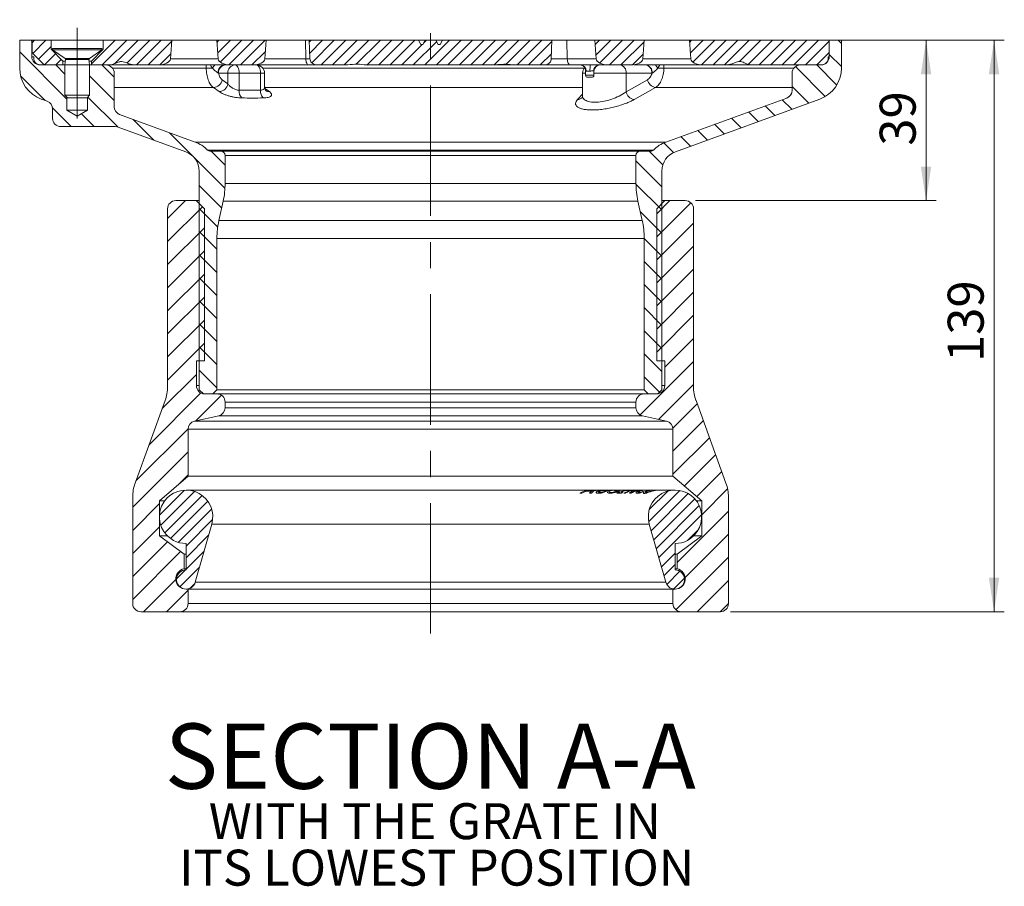
# Model space of a CAD drawing. Units: millimetres. Extents: x 122 to 867, y 187 to 618.
# Drawn here: x 627 to 867, y 344 to 555 of the extents above; entities that cross this region are included whole.
import ezdxf

# ---------------------------------------------------------------- set-up
doc = ezdxf.new("R2010")
doc.units = ezdxf.units.MM
doc.header["$LTSCALE"] = 2.5
doc.linetypes.add('CENTERX2', pattern=[20.32, 12.7, -2.54, 2.54, -2.54])
doc.styles.add('SLDTEXTSTYLE1', font='TXT', dxfattribs={"width": 0.75})
doc.dimstyles.new('SLDDIMSTYLE0', dxfattribs={"dimtxt": 8.75, "dimasz": 8.255, "dimexe": 0, "dimexo": 0.0625, "dimgap": 2.1875, "dimtad": 1, "dimdec": 1, "dimrnd": 1e-09, "dimzin": 12, "dimdsep": 46, "dimtxsty": 'SLDTEXTSTYLE1', "dimsah": 1, "dimcen": 0.09, "dimadec": 0, "dimazin": 3, "dimtfac": 1, "dimtdec": 1, "dimtofl": 0, "dimtmove": 0, "dimatfit": 3, "dimfxl": 1, "dimfrac": 2, "dimtolj": 1, "dimtzin": 12, "dimarcsym": 0})

# ---------------------------------------------------------------- blocks, each defined once
blk = doc.blocks.new('SW_HATCH_1')
at = {"color": 0, "linetype": 'Continuous', "lineweight": 0}
for p, q in [((-43.84, 27), (-43.66, 26.82)), ((-43.02, 27), (-43.61, 26.41)), ((-40.22, 27), (-43.41, 23.81)), ((-23.38, 27), (-29.11, 21.27)), ((-20.57, 27), (-26.57, 21)), ((-26.19, 27), (-26.26, 26.92)), ((-17.77, 27), (-23.44, 21.33)), ((-14.96, 27), (-20.5, 21.46)), ((-12.15, 27), (-18.15, 21)), ((-9.63, 26.72), (-15.35, 21)), ((1.88, 27), (1.42, 26.54)), ((4.68, 27), (1.6, 23.92)), ((7.49, 27), (2.18, 21.69)), ((10.3, 27), (4.31, 21.01)), ((13.1, 27), (7.1, 21)), ((24.33, 27), (23.85, 26.53)), ((27.13, 27), (23.97, 23.83)), ((29.94, 27), (24.46, 21.52)), ((32.75, 27), (26.75, 21)), ((35.55, 27), (29.55, 21)), ((38.36, 27), (32.36, 21)), ((41.17, 27), (35.31, 21.15)), ((43.97, 27), (37.88, 20.91)), ((46.78, 27), (40.78, 21)), ((49.58, 27), (43.58, 21)), ((54.88, 26.68), (49.2, 21)), ((52.39, 27), (51.65, 26.26)), ((58, 27), (52, 21)), ((60.81, 27), (54.81, 21)), ((63.62, 27), (57.62, 21)), ((66.42, 27), (60.42, 21)), ((69.23, 27), (63.23, 21)), ((72.04, 27), (66.04, 21)), ((74.84, 27), (68.84, 21)), ((77.65, 27), (71.72, 21.07)), ((80.45, 27), (74.45, 21)), ((82.93, 26.67), (77.26, 21)), ((94.49, 27), (93.46, 25.97)), ((97.29, 27), (93.64, 23.35)), ((100.1, 27), (94.55, 21.45)), ((102.91, 27), (96.91, 21)), ((105.36, 26.65), (99.71, 21)), ((116.94, 27), (116.42, 26.49)), ((119.74, 27), (116.61, 23.86)), ((122.55, 27), (117.21, 21.66)), ((125.36, 27), (119.37, 21.01)), ((128.16, 27), (122.16, 21)), ((130.97, 27), (124.97, 21)), ((133.77, 27), (128.6, 21.83)), ((136.58, 27), (130.74, 21.16)), ((139.39, 27), (133.39, 21)), ((142.19, 27), (136.19, 21)), ((145, 27), (139, 21)), ((147.81, 27), (141.81, 21)), ((150.39, 26.77), (144.61, 21)), ((152.61, 27), (153.39, 26.22)), ((-46.61, 24.16), (-35.11, 12.66)), ((-38.96, 25.45), (-42.01, 22.4)), ((13.2, 24.29), (9.91, 21)), ((51.39, 26), (46.39, 21)), ((-37.88, 23.72), (-40.54, 21.06)), ((-36.48, 22.32), (-37.8, 21)), ((-9.84, 23.7), (-12.53, 21.01)), ((82.8, 23.74), (80.07, 21)), ((105.15, 23.63), (102.54, 21.02)), ((150.44, 23.56), (153.39, 20.61)), ((-37.84, 21), (-35.61, 18.77)), ((-26.61, 21), (-23.61, 18)), ((142.18, 20.59), (149.45, 13.31)), ((147.38, 21), (152.26, 16.12)), ((-46.39, 18.33), (-40.4, 12.34)), ((-29.61, 18.39), (-23.61, 12.39)), ((141.39, 15.77), (145.45, 11.71)), ((-30.03, 13.19), (-22.75, 5.91)), ((138.99, 12.55), (141.33, 10.21)), ((-38.63, 10.57), (-34.06, 6)), ((134.87, 11.05), (137.22, 8.71)), ((-31.57, 9.12), (-28.45, 6)), ((-18.95, 7.72), (-13.93, 2.7)), ((126.64, 8.06), (128.99, 5.72)), ((130.76, 9.56), (133.1, 7.22)), ((118.41, 5.06), (120.76, 2.72)), ((122.53, 6.56), (124.87, 4.22)), ((-10.12, 4.51), (3.35, -8.97)), ((114.3, 3.57), (116.64, 1.23)), ((0, 0), (3.39, -3.39)), ((110.2, 2.06), (112.54, -0.29)), ((103.39, -2.36), (109.69, -8.66)), ((106.64, 0), (109.92, -3.28)), ((-2.91, -8.31), (2.55, -13.77)), ((103.39, -7.97), (109.69, -14.27)), ((-6.25, -12), (-10.61, -16.36)), ((-2.15, -13.51), (-10.61, -21.97)), ((-2.91, -13.93), (1.58, -18.42)), ((111.61, -12), (108.44, -15.18)), ((116.72, -12.51), (108.44, -20.79)), ((104.41, -14.61), (109.69, -19.88)), ((-1.66, -18.63), (-10.61, -27.58)), ((117.39, -17.45), (108.44, -26.4)), ((-2.91, -19.54), (1.39, -23.84)), ((105.39, -21.2), (109.69, -25.5)), ((117.39, -23.06), (108.44, -32.01)), ((-1.66, -24.25), (-10.61, -33.2)), ((-2.91, -25.15), (1.39, -29.45)), ((105.39, -26.81), (109.69, -31.11)), ((117.39, -28.68), (108.44, -37.63)), ((-1.66, -29.86), (-10.61, -38.81)), ((-2.91, -30.76), (1.39, -35.06)), ((105.39, -32.42), (109.69, -36.72)), ((-1.66, -35.47), (-10.61, -44.42)), ((117.39, -34.29), (108.44, -43.24)), ((-2.91, -36.38), (1.39, -40.68)), ((105.39, -38.04), (109.69, -42.34)), ((117.39, -39.9), (108.44, -48.85)), ((-1.66, -41.09), (-10.61, -50.04)), ((-2.91, -41.99), (1.39, -46.29)), ((105.39, -43.65), (109.69, -47.95)), ((117.39, -45.51), (110.39, -52.51)), ((-1.66, -46.7), (-10.61, -55.65)), ((-2.91, -47.6), (1.39, -51.9)), ((105.39, -49.26), (109.69, -53.56)), ((117.39, -51.13), (104.39, -64.13)), ((-3.61, -54.26), (-11.91, -62.55)), ((-2.91, -53.21), (1.39, -57.51)), ((105.39, -54.87), (109.1, -58.59)), ((117.39, -56.74), (108.9, -65.23)), ((-2.52, -58.78), (-15.12, -71.38)), ((2.52, -59.35), (-3.7, -65.58)), ((118.28, -61.46), (112.37, -67.37)), ((119.78, -65.57), (112.39, -72.96)), ((-5.61, -67.48), (-18.33, -80.2)), ((121.28, -69.69), (112.39, -78.58)), ((-5.61, -73.1), (-19.11, -86.6)), ((122.77, -73.8), (115.18, -81.4)), ((-5.61, -78.71), (-7.63, -80.73)), ((124.27, -77.92), (118.2, -83.99)), ((-6.52, -82.42), (-12.6, -88.51)), ((-4.04, -82.75), (-12.27, -90.98)), ((-2.2, -83.72), (-11.3, -92.82)), ((114.06, -82.52), (106.49, -90.08)), ((111.11, -82.66), (106.63, -87.14)), ((116.12, -83.27), (107.09, -92.29)), ((125.69, -82.12), (119.39, -88.42)), ((-12.61, -85.71), (-19.11, -92.21)), ((-0.82, -85.14), (-9.88, -94.21)), ((117.68, -84.51), (107.71, -94.48)), ((118.8, -86.2), (108.33, -96.67)), ((0.11, -87.02), (-8, -95.13)), ((119.37, -88.43), (108.95, -98.85)), ((125.89, -87.53), (113.39, -100.03)), ((0.35, -89.58), (-6.11, -96.05)), ((-12.61, -91.32), (-19.11, -97.82)), ((-0.62, -93.36), (-6.11, -98.86)), ((125.89, -93.14), (115.36, -103.66)), ((118.6, -92.01), (115.98, -94.63)), ((-10.65, -94.97), (-19.11, -103.44)), ((-7.44, -97.38), (-19.11, -109.05)), ((-1.73, -97.28), (-6.11, -101.66)), ((112.89, -97.72), (109.57, -101.04)), ((112.89, -100.53), (110.19, -103.23)), ((125.89, -98.75), (113.11, -111.54)), ((-6.28, -101.83), (-8.45, -104)), ((-2.84, -101.2), (-7.61, -105.96)), ((114.08, -102.14), (110.87, -105.35)), ((-8.61, -104.16), (-16.45, -112)), ((-4, -105.16), (-5.11, -106.28)), ((115.2, -103.82), (112.55, -106.48)), ((125.89, -104.37), (118.25, -112)), ((-5.61, -106.77), (-10.84, -112)), ((112.53, -106.5), (112.39, -106.64)), ((125.89, -109.98), (123.87, -112))]:
    blk.add_line(p, q, dxfattribs=at)
blk = doc.blocks.new('_D_4')
at = {"color": 7, "linetype": 'Continuous', "lineweight": 0}
for p, q in [((826.66, 550.27), (850.26, 550.27)), ((847.76, 511.27), (847.76, 550.27)), ((791.66, 511.27), (850.26, 511.27))]:
    blk.add_line(p, q, dxfattribs=at)
for points in [[(847.76, 550.27), (846.49, 542.02), (849.03, 542.02)], [(847.76, 511.27), (849.03, 519.53), (846.49, 519.53)]]:
    blk.add_solid(points, dxfattribs=at)
at = {"color": 7, "linetype": 'Continuous', "lineweight": 0, "insert": (836.48, 524.62), "char_height": 8.75, "attachment_point": 1, "rotation": 90, "style": 'SLDTEXTSTYLE1'}
blk.add_mtext('39', dxfattribs=at)
blk = doc.blocks.new('_D_5')
at = {"color": 7, "linetype": 'Continuous', "lineweight": 0}
for p, q in [((826.66, 550.27), (866.81, 550.27)), ((864.31, 550.27), (864.31, 411.27)), ((800.16, 411.27), (866.81, 411.27))]:
    blk.add_line(p, q, dxfattribs=at)
for points in [[(864.31, 550.27), (863.04, 542.02), (865.58, 542.02)], [(864.31, 411.27), (865.58, 419.53), (863.04, 419.53)]]:
    blk.add_solid(points, dxfattribs=at)
at = {"color": 7, "linetype": 'Continuous', "lineweight": 0, "insert": (853.03, 472), "char_height": 8.75, "attachment_point": 1, "rotation": 90, "style": 'SLDTEXTSTYLE1'}
blk.add_mtext('139', dxfattribs=at)
blk = doc.blocks.new('SW_NOTE_8')
at = {"color": 0, "linetype": 'Continuous', "lineweight": 0, "char_height": 8.75, "attachment_point": 2, "style": 'SLDTEXTSTYLE1'}
for s, insert in [('WITH THE GRATE IN', (51.82, 11.28)), ('ITS LOWEST POSITION', (52.25, -0.03))]:
    blk.add_mtext(s, dxfattribs=dict(at, insert=insert))

msp = doc.modelspace()

# ---------------------------------------------------------------- linework, layer by layer
at = {"color": 7, "linetype": 'CENTERX2', "lineweight": 0}
for p, q in [((727.16, 405.94), (727.16, 555.27)), ((641.16, 553.27), (641.16, 531.27))]:
    msp.add_line(p, q, dxfattribs=at)
at = {"color": 7, "linetype": 'Continuous', "lineweight": 15}
for p, q in [((627.16, 550.27), (627.16, 543.48)), ((630.11, 550.27), (627.16, 550.27)), ((630.11, 546.27), (630.11, 550.27)), ((630.11, 550.27), (630.16, 550.27)), ((630.16, 547.69), (630.16, 550.27)), ((630.16, 550.27), (634.81, 550.27)), ((634.81, 548.07), (634.81, 550.27)), ((647.51, 550.27), (634.81, 550.27)), ((647.51, 550.27), (647.51, 548.07)), ((647.51, 550.27), (664.16, 550.27)), ((663.84, 545.72), (664.16, 550.27)), ((675.16, 550.27), (664.16, 550.27)), ((675.16, 550.27), (675.48, 545.72)), ((675.16, 550.27), (687.16, 550.27)), ((686.84, 545.72), (687.16, 550.27)), ((696.71, 550.27), (687.16, 550.27)), ((696.79, 545.72), (696.71, 550.27)), ((697.61, 550.27), (696.71, 550.27)), ((697.61, 550.27), (697.8, 545.72)), ((697.61, 550.27), (724.23, 550.27)), ((724.23, 550.27), (724.8, 549.27)), ((725.85, 550.27), (724.23, 550.27)), ((724.8, 549.27), (725.27, 549.27)), ((725.27, 549.27), (725.85, 550.27)), ((725.85, 550.27), (728.47, 550.27)), ((728.47, 550.27), (729.05, 549.27)), ((730.1, 550.27), (728.51, 550.27)), ((729.05, 549.27), (729.52, 549.27)), ((729.52, 549.27), (730.1, 550.27)), ((730.1, 550.27), (756.72, 550.27)), ((756.53, 545.72), (756.72, 550.27)), ((760.37, 550.27), (756.69, 550.27)), ((760.45, 545.72), (760.37, 550.27)), ((767.16, 550.27), (760.37, 550.27)), ((767.16, 550.27), (767.48, 545.72)), ((767.16, 550.27), (779.16, 550.27)), ((778.84, 545.72), (779.16, 550.27)), ((790.16, 550.27), (779.16, 550.27)), ((790.16, 550.27), (790.48, 545.72)), ((790.16, 550.27), (824.16, 550.27)), ((824.16, 550.27), (824.16, 547.69)), ((824.16, 550.27), (824.21, 550.27)), ((824.21, 550.27), (824.21, 546.27)), ((827.16, 550.27), (824.21, 550.27)), ((827.16, 543.48), (827.16, 550.27)), ((632.87, 544.57), (630.46, 546.98)), ((635.16, 548.07), (634.81, 548.07)), ((637.66, 545.22), (634.81, 548.07)), ((635.16, 548.27), (635.16, 547.97)), ((635.16, 548.27), (647.16, 548.27)), ((635.16, 547.97), (638.19, 545.86)), ((635.16, 547.97), (647.16, 547.97)), ((644.13, 545.86), (647.16, 547.97)), ((647.51, 548.07), (644.66, 545.22)), ((647.16, 547.97), (647.16, 548.27)), ((647.51, 548.07), (647.16, 548.07)), ((823.87, 546.98), (821.46, 544.57)), ((630.11, 546.27), (630.61, 546.27)), ((632.11, 544.27), (638.16, 544.27)), ((633.58, 544.27), (637.66, 544.27)), ((638.26, 545.22), (637.66, 545.22)), ((637.66, 544.27), (637.66, 545.22)), ((638.3, 545.63), (638.16, 544.27)), ((638.16, 544.27), (638.16, 536.89)), ((638.16, 544.27), (644.16, 544.27)), ((644.16, 544.27), (644.03, 545.63)), ((644.66, 545.22), (644.07, 545.22)), ((644.16, 536.89), (644.16, 544.27)), ((644.16, 544.27), (648.16, 544.27)), ((644.66, 545.22), (644.66, 544.27)), ((644.66, 544.27), (648.81, 544.27)), ((654.18, 544.27), (648.81, 544.27)), ((655.48, 544.27), (654.18, 544.27)), ((655.48, 544.27), (660.85, 544.27)), ((678.48, 544.27), (660.85, 544.27)), ((678.48, 544.27), (683.85, 544.27)), ((697.54, 544.27), (683.85, 544.27)), ((696.79, 545.72), (697.8, 545.72)), ((699.46, 544.27), (697.54, 544.27)), ((699.46, 544.27), (706.85, 544.27)), ((711.55, 544.27), (711.41, 544.27)), ((711.55, 544.27), (742.77, 544.27)), ((747.33, 544.27), (742.77, 544.27)), ((747.48, 544.27), (747.33, 544.27)), ((747.48, 544.27), (754.86, 544.27)), ((761.2, 544.27), (754.86, 544.27)), ((760.45, 545.72), (767.48, 545.72)), ((770.48, 544.27), (761.2, 544.27)), ((766.54, 544.27), (766.54, 544.21)), ((768.23, 544.21), (768.23, 544.27)), ((769.45, 544.27), (769.45, 544.21)), ((770.48, 544.27), (775.85, 544.27)), ((771.15, 544.21), (771.15, 544.27)), ((793.48, 544.27), (776.91, 544.27)), ((793.48, 544.27), (798.85, 544.27)), ((804.55, 544.27), (798.85, 544.27)), ((805.52, 544.27), (804.55, 544.27)), ((805.52, 544.27), (820.75, 544.27)), ((817.16, 544.27), (822.21, 544.27)), ((823.95, 546.27), (824.21, 546.27)), ((650.16, 542.27), (650.16, 534.1)), ((674.07, 543.49), (672.58, 543.49)), ((677.83, 542.27), (675.57, 542.27)), ((677.83, 539.65), (677.83, 542.27)), ((680.56, 542.27), (677.83, 542.27)), ((680.56, 542.27), (680.56, 538.12)), ((685.76, 542.27), (680.56, 542.27)), ((685.76, 538.12), (685.76, 542.27)), ((686.76, 538.92), (686.76, 542.27)), ((764.16, 542.27), (764.16, 536.75)), ((764.91, 542.83), (764.91, 541.77)), ((765.96, 542.77), (765.02, 542.77)), ((766.91, 541.77), (766.91, 542.77)), ((774.76, 537.73), (774.76, 542.27)), ((781.01, 542.27), (774.76, 542.27)), ((783.96, 543.49), (782.47, 543.49)), ((815.16, 538.1), (815.16, 542.27)), ((676.43, 540.67), (677.83, 539.65)), ((766.41, 541.27), (765.41, 541.27)), ((774.76, 537.73), (779.98, 540.67)), ((638.16, 536.89), (638.78, 536.27)), ((638.16, 536.89), (644.16, 536.89)), ((643.55, 536.27), (644.16, 536.89)), ((675.71, 537.77), (674.31, 538.79)), ((632.43, 535.96), (633.85, 535.44)), ((638.66, 533.27), (638.66, 536.39)), ((643.55, 536.27), (638.78, 536.27)), ((643.66, 536.39), (643.66, 533.27)), ((813.85, 536.22), (784.44, 525.52)), ((786.75, 523.17), (821.9, 535.96)), ((635.16, 533.56), (635.16, 531.27)), ((641.16, 531.77), (638.66, 533.27)), ((643.66, 533.27), (638.66, 533.27)), ((643.66, 533.27), (641.16, 531.77)), ((669.88, 525.52), (651.48, 532.22)), ((637.16, 529.27), (650.44, 529.27)), ((651.12, 529.15), (667.57, 523.17)), ((669.88, 525.52), (784.44, 525.52)), ((672.88, 523.58), (781.44, 523.58)), ((676.16, 523.27), (673.6, 523.27)), ((676.16, 523.27), (778.16, 523.27)), ((780.73, 523.27), (778.16, 523.27)), ((677.16, 515.47), (677.16, 522.27)), ((777.16, 522.27), (677.16, 522.27)), ((777.16, 522.27), (777.16, 515.47)), ((670.86, 518.47), (670.86, 465.27)), ((783.46, 465.27), (783.46, 518.47)), ((677.16, 515.47), (777.16, 515.47)), ((670.11, 511.27), (665.16, 511.27)), ((670.11, 511.27), (672.11, 509.27)), ((670.11, 511.27), (670.86, 511.27)), ((675.64, 506.42), (676.69, 511.13)), ((777.64, 511.13), (676.69, 511.13)), ((777.64, 511.13), (778.69, 506.42)), ((782.21, 509.27), (784.21, 511.27)), ((783.46, 511.27), (784.21, 511.27)), ((789.16, 511.27), (784.21, 511.27)), ((663.16, 509.27), (663.16, 466.04)), ((672.11, 472.27), (672.11, 509.27)), ((782.21, 509.27), (782.21, 472.27)), ((791.16, 466.04), (791.16, 509.27)), ((675.64, 506.42), (778.69, 506.42)), ((675.16, 465.27), (675.16, 502.08)), ((779.16, 502.08), (675.16, 502.08)), ((779.16, 502.08), (779.16, 465.27)), ((670.16, 472.27), (672.11, 472.27)), ((670.16, 466.27), (670.16, 472.27)), ((782.21, 472.27), (784.16, 472.27)), ((784.16, 472.27), (784.16, 466.27)), ((671.86, 464.27), (670.86, 465.27)), ((675.16, 465.27), (674.16, 464.27)), ((675.16, 465.27), (779.16, 465.27)), ((780.16, 464.27), (779.16, 465.27)), ((783.46, 465.27), (782.46, 464.27)), ((662.56, 462.62), (655.27, 442.58)), ((671.86, 464.27), (674.16, 464.27)), ((675.16, 464.27), (672.16, 464.27)), ((675.16, 464.27), (779.16, 464.27)), ((782.16, 464.27), (779.16, 464.27)), ((780.16, 464.27), (782.46, 464.27)), ((799.06, 442.58), (791.77, 462.62)), ((677.16, 460.88), (677.16, 462.27)), ((777.16, 462.27), (677.16, 462.27)), ((677.16, 460.88), (777.16, 460.88)), ((777.16, 462.27), (777.16, 460.88)), ((669.73, 457.62), (675.6, 458.93)), ((778.73, 458.93), (675.6, 458.93)), ((778.73, 458.93), (784.6, 457.62)), ((668.16, 444.27), (668.16, 455.67)), ((786.16, 455.67), (668.16, 455.67)), ((669.73, 457.62), (784.6, 457.62)), ((786.16, 455.67), (786.16, 444.27)), ((661.16, 438.27), (668.16, 444.27)), ((668.16, 444.27), (786.16, 444.27)), ((786.16, 444.27), (793.16, 438.27)), ((654.66, 439.16), (654.66, 413.27)), ((766.35, 440.86), (667.66, 440.86)), ((763.97, 440.12), (763.48, 440.13)), ((765.01, 440.57), (763.97, 440.12)), ((766.3, 440.57), (765.01, 440.57)), ((765.46, 440.7), (766.48, 440.7)), ((765.88, 440.12), (766.3, 440.57)), ((766.37, 440.13), (765.88, 440.12)), ((766.81, 440.86), (766.35, 440.86)), ((767.09, 440.86), (766.81, 440.86)), ((767.55, 440.86), (767.09, 440.86)), ((769.11, 440.86), (767.55, 440.86)), ((769.55, 440.86), (769.11, 440.86)), ((771.04, 440.86), (769.55, 440.86)), ((770.14, 440.25), (770.66, 440.52)), ((770.66, 440.52), (770.69, 440.52)), ((771.46, 440.86), (771.04, 440.86)), ((772.33, 440.86), (771.46, 440.86)), ((772.75, 440.86), (772.33, 440.86)), ((772.49, 440.13), (772.84, 440.33)), ((773.59, 440.14), (772.49, 440.13)), ((774.23, 440.86), (772.75, 440.86)), ((772.84, 440.33), (773.21, 440.33)), ((773.57, 440.34), (773.94, 440.35)), ((773.94, 440.35), (773.59, 440.14)), ((774.53, 440.11), (774.22, 440.12)), ((775.27, 440.86), (774.23, 440.86)), ((775.63, 440.86), (775.27, 440.86)), ((775.96, 440.09), (775.59, 440.09)), ((776.81, 440.86), (775.63, 440.86)), ((777.14, 440.86), (776.81, 440.86)), ((777.3, 440.86), (777.14, 440.86)), ((777.63, 440.86), (777.3, 440.86)), ((778.28, 440.86), (777.63, 440.86)), ((778.59, 440.86), (778.28, 440.86)), ((778.98, 440.51), (778.42, 440.26)), ((779.32, 440.86), (778.59, 440.86)), ((778.96, 440.51), (778.98, 440.51)), ((779.65, 440.86), (779.32, 440.86)), ((780.77, 440.86), (779.65, 440.86)), ((780.92, 440.86), (780.89, 440.86)), ((781.34, 440.86), (780.94, 440.86)), ((781.61, 440.86), (781.34, 440.86)), ((782.55, 440.86), (781.61, 440.86)), ((782.79, 440.86), (782.55, 440.86)), ((786.66, 440.86), (782.79, 440.86)), ((799.66, 413.27), (799.66, 439.16)), ((661.16, 429.77), (661.16, 438.27)), ((661.16, 438.27), (662.47, 438.27)), ((791.85, 438.27), (793.16, 438.27)), ((793.16, 438.27), (793.16, 429.77)), ((673.92, 432.59), (669.91, 418.48)), ((673.92, 432.59), (780.41, 432.59)), ((784.41, 418.48), (780.41, 432.59)), ((667.16, 425.27), (661.16, 429.77)), ((661.16, 429.77), (663.06, 429.77)), ((793.16, 429.77), (787.16, 425.27)), ((791.26, 429.77), (793.16, 429.77)), ((667.66, 421.45), (667.66, 427.86)), ((786.66, 427.86), (786.66, 421.45)), ((667.16, 421.72), (667.16, 425.27)), ((667.16, 425.27), (667.66, 425.27)), ((786.66, 425.27), (787.16, 425.27)), ((787.16, 425.27), (787.16, 421.72)), ((667.16, 421.72), (667.66, 421.72)), ((786.66, 421.72), (787.16, 421.72)), ((669.91, 418.48), (784.41, 418.48)), ((668.16, 416.77), (667.66, 416.77)), ((668.16, 413.27), (668.16, 416.77)), ((668.16, 416.77), (786.16, 416.77)), ((786.16, 416.77), (786.16, 413.27)), ((786.66, 416.77), (786.16, 416.77)), ((668.16, 413.27), (786.16, 413.27)), ((656.66, 411.27), (666.16, 411.27)), ((788.16, 411.27), (666.16, 411.27)), ((788.16, 411.27), (797.66, 411.27))]:
    msp.add_line(p, q, dxfattribs=at)
at = {"color": 8, "linetype": 'Continuous', "lineweight": 15}
for p, q in [((638.19, 545.86), (644.13, 545.86)), ((644.03, 545.63), (638.3, 545.63)), ((663.84, 545.72), (675.48, 545.72)), ((672.58, 543.49), (672.58, 544.27)), ((684.96, 544.27), (684.96, 544.26)), ((686.84, 545.72), (696.79, 545.72)), ((756.48, 545.72), (760.45, 545.72)), ((768.27, 544.27), (768.23, 544.27)), ((778.84, 545.72), (790.48, 545.72)), ((782.96, 544.27), (782.47, 543.49)), ((783.96, 544.27), (783.96, 543.49)), ((649.75, 543.49), (672.58, 543.49)), ((686.76, 542.27), (685.76, 542.27)), ((686.35, 543.49), (764.58, 543.49)), ((764.91, 542.27), (764.16, 542.27)), ((764.91, 541.77), (766.91, 541.77)), ((766.91, 542.77), (766.86, 542.77)), ((774.76, 542.27), (766.91, 542.27)), ((783.96, 543.49), (815.58, 543.49)), ((674.31, 538.79), (650.16, 538.79)), ((764.16, 538.79), (686.8, 538.79)), ((686.81, 538.58), (687.93, 537.77)), ((762.93, 535.85), (764.16, 537.16)), ((815.16, 538.79), (781.91, 538.79)), ((651.4, 532.24), (651.48, 532.22)), ((670.16, 466.27), (670.86, 466.27)), ((783.46, 466.27), (784.16, 466.27)), ((766.7, 440.81), (765.46, 440.7)), ((766.48, 440.7), (766.98, 440.81)), ((768.02, 440.68), (769.03, 440.75)), ((769.49, 440.75), (768.47, 440.69)), ((769.95, 440.69), (770.99, 440.75)), ((771.39, 440.75), (770.37, 440.69)), ((776.36, 440.46), (778.14, 440.85))]:
    msp.add_line(p, q, dxfattribs=at)
at = {"color": 7, "linetype": 'Continuous', "lineweight": 15, "flags": 128}
for points in [[(680.56, 542.27), (680.54, 542.66), (680.49, 543.04), (680.4, 543.38), (680.27, 543.69), (680.12, 543.94), (679.95, 544.12), (679.76, 544.23), (679.56, 544.27)], [(685.76, 542.27), (685.74, 542.66), (685.68, 543.04), (685.59, 543.38), (685.47, 543.69), (685.32, 543.94), (685.14, 544.12), (684.96, 544.23), (684.76, 544.27)], [(697.54, 544.27), (697.39, 544.3), (697.25, 544.38), (697.13, 544.52), (697.01, 544.69), (696.92, 544.91), (696.85, 545.16), (696.8, 545.44), (696.79, 545.72)], [(760.45, 545.72), (760.47, 545.44), (760.51, 545.16), (760.58, 544.91), (760.68, 544.69), (760.79, 544.52), (760.92, 544.38), (761.05, 544.3), (761.2, 544.27)], [(781.91, 538.79), (779.49, 537.43), (776.69, 535.85)]]:
    msp.add_lwpolyline(points, dxfattribs=at)
at = {"color": 8, "linetype": 'Continuous', "lineweight": 15, "flags": 128}
msp.add_lwpolyline([(776.69, 544.33), (776.76, 544.3), (776.91, 544.27)], dxfattribs=at)
at = {"color": 7, "linetype": 'Continuous', "lineweight": 15}
for centre, radius, start, end in [((631.16, 547.69), 1, 180, 225), ((823.16, 547.69), 1, 315, 0), ((632.11, 546.27), 2, 180, 270), ((633.58, 545.27), 1, 225, 270), ((638.05, 545.65), 0.25, 354.2894, 55.0691), ((644.28, 545.65), 0.25, 124.9309, 185.7106), ((648.16, 542.27), 2, 0, 90), ((654.23, 544.83), 0.557, 210.1123, 264.9759), ((677.24, 542.46), 1.82, 96.3074, 183.4491), ((677.44, 542.4), 1.88, 94.4018, 183.8113), ((679.71, 542.4), 1.88, 94.4018, 183.8113), ((684.76, 542.27), 2, 0, 90), ((747.33, 544.65), 0.376, 262.195, 269.9977), ((763.6, 542.85), 1.42, 356.8668, 86.4799), ((773.46, 543.15), 7.5, 171.3707, 182.8573), ((768.41, 542.77), 1.5, 90, 180), ((772.96, 542.48), 1.81, 353.4591, 81.4484), ((779.21, 542.48), 1.81, 353.4589, 81.4487), ((817.16, 542.27), 2, 90, 180), ((820.75, 545.27), 1, 270, 315), ((822.21, 546.27), 2, 270, 0), ((635.16, 543.48), 8, 180, 250), ((766.16, 542.27), 2, 138.0251, 180), ((765.41, 541.77), 0.5, 180, 270), ((766.41, 541.77), 0.5, 270, 0), ((819.16, 543.48), 8, 290, 0), ((674.21, 541.04), 2.25, 272.5215, 350.6556), ((675.62, 540.02), 2.25, 272.4795, 350.6621), ((782.27, 541.09), 2.33, 190.3937, 261.1739), ((682.95, 537.88), 2.4, 174.2993, 223.1772), ((688.2, 537.94), 2.45, 175.7586, 223.961), ((777.05, 538.15), 2.33, 190.405, 261.0449), ((813.16, 538.1), 2, 290, 0), ((813.16, 538.12), 2, 335.2325, 0.001), ((633.16, 533.56), 2, 0, 70), ((652.16, 534.1), 2, 180, 250), ((637.16, 531.27), 2, 180, 270), ((650.44, 527.27), 2, 70, 90), ((667.15, 518), 8, 44.1969, 70), ((787.18, 518), 8, 110, 135.8031), ((665.86, 518.47), 5, 0, 70), ((673.6, 524.27), 1, 224.1969, 270), ((676.16, 522.27), 1, 0, 90), ((778.16, 522.27), 1, 90, 180), ((780.73, 524.27), 1, 270, 315.8031), ((788.46, 518.47), 5, 110, 180), ((657.16, 515.47), 20, 347.4712, 0), ((797.16, 515.47), 20, 180, 192.5288), ((665.16, 509.27), 2, 90, 180), ((789.16, 509.27), 2, 0, 90), ((695.16, 502.08), 20, 167.4712, 180), ((759.16, 502.08), 20, 0, 12.5288), ((653.16, 466.04), 10, 340, 0), ((672.16, 466.27), 2, 180, 270), ((782.16, 466.27), 2, 270, 0), ((801.16, 466.04), 10, 180, 200), ((675.16, 462.27), 2, 0, 90), ((779.16, 462.27), 2, 90, 180), ((675.16, 460.88), 2, 282.5288, 0), ((779.16, 460.88), 2, 180, 257.4712), ((670.16, 455.67), 2, 102.5288, 180), ((784.16, 455.67), 2, 0, 77.4712), ((664.66, 439.16), 10, 160, 180), ((789.66, 439.16), 10, 0, 20), ((667.66, 434.36), 6.5, 344.1698, 213.5255), ((786.66, 434.36), 6.5, 326.4745, 195.8302), ((667.66, 434.36), 6.5, 213.5255, 270), ((786.66, 434.36), 6.5, 270, 326.4745), ((667.66, 419.27), 2.5, 101.537, 270), ((667.66, 419.11), 2.34, 90, 344.1698), ((786.66, 419.11), 2.34, 195.8302, 90), ((786.66, 419.27), 2.5, 270, 78.463), ((656.66, 413.27), 2, 180, 270), ((666.16, 413.27), 2, 270, 0), ((788.16, 413.27), 2, 180, 270), ((797.66, 413.27), 2, 270, 0)]:
    msp.add_arc(centre, radius, start, end, dxfattribs=at)
at = {"color": 8, "linetype": 'Continuous', "lineweight": 15}
for centre, radius, start, end in [((684.46, 536.28), 12.65, 140.783, 145.2096), ((768.35, 542.8), 1.49, 108.2185, 180.9276), ((779.23, 542.44), 1.87, 355.0294, 79.6438), ((770.39, 535.06), 14.74, 34.9197, 38.7088), ((687.87, 539.18), 1.41, 233.8383, 272.4578), ((813.16, 538.12), 2, 289.9858, 335.2327), ((762.91, 537.5), 1.65, 270.7627, 316.823)]:
    msp.add_arc(centre, radius, start, end, dxfattribs=at)
at = {"color": 7, "linetype": 'Continuous', "lineweight": 15}
for centre, major_axis, start_param, end_param in [((655.48, 545.77), (-3, 0), 0.955037, 1.570796), ((660.85, 545.77), (3, 0), 4.712389, 6.248279), ((678.48, 545.77), (-3, 0), 0.034907, 1.570796), ((683.85, 545.77), (3, 0), 4.712389, 6.248279), ((706.85, 545.77), (3, 0), 4.712389, 4.780573), ((747.48, 545.77), (-3, 0), 1.502612, 1.570796), ((770.48, 545.77), (-3, 0), 0.034907, 1.570796), ((775.85, 545.77), (3, 0), 4.712389, 6.248279), ((793.48, 545.77), (-3, 0), 0.034907, 1.570796), ((798.85, 545.77), (3, 0), 4.712389, 5.328148)]:
    msp.add_ellipse(centre, major_axis=major_axis, ratio=0.5, start_param=start_param, end_param=end_param, dxfattribs=at)
for points, knots in [([(630.93, 544.88), (630.84, 544.99), (630.77, 545.1), (630.67, 545.33), (630.63, 545.45), (630.56, 545.8), (630.56, 546.04), (630.61, 546.27)], [0, 0, 0, 0, 0.25, 0.25, 0.5, 0.5, 1, 1, 1, 1]), ([(630.61, 546.27), (630.61, 546.27), (630.6, 546.14), (630.62, 546.02), (630.64, 545.89)], [0, 0, 0, 0, 0.02982, 1, 1, 1, 1]), ([(632.22, 544.27), (632.05, 544.28), (631.9, 544.31), (631.63, 544.38), (631.51, 544.43), (631.19, 544.61), (631.04, 544.74), (630.93, 544.88)], [0, 0, 0, 0, 0.25, 0.25, 0.5, 0.5, 1, 1, 1, 1]), ([(653.75, 544.55), (653.29, 544.76), (652.64, 545.07), (651.66, 545.12), (650.63, 544.72), (649.69, 544.31), (648.93, 544.28), (648.81, 544.27)], [0, 0, 0, 0, 0.292515, 0.412492, 0.561284, 0.927331, 1, 1, 1, 1]), ([(699.46, 544.27), (699.4, 544.28), (699.15, 544.28), (698.71, 544.41), (698.23, 544.74), (697.88, 545.2), (697.82, 545.56), (697.8, 545.72)], [0, 0, 0, 0, 0.073608, 0.308974, 0.553787, 0.794937, 1, 1, 1, 1]), ([(711.55, 544.27), (710.81, 544.35), (709.31, 544.52), (707.8, 544.36), (707.05, 544.28)], [0, 0, 0, 0, 0.497531, 1, 1, 1, 1]), ([(747.27, 544.28), (746.78, 544.33), (745.78, 544.44), (744.27, 544.41), (743.27, 544.32), (742.77, 544.27)], [0, 0, 0, 0, 0.332741, 0.665344, 1, 1, 1, 1]), ([(756.53, 545.72), (756.5, 545.57), (756.46, 545.26), (756.19, 544.85), (755.81, 544.52), (755.34, 544.31), (755.01, 544.28), (754.86, 544.27)], [0, 0, 0, 0, 0.190794, 0.381015, 0.587619, 0.820668, 1, 1, 1, 1]), ([(763.69, 544.27), (763.69, 544.27), (763.72, 544.27), (763.87, 544.26), (764.09, 544.17), (764.32, 544.04), (764.57, 543.81), (764.79, 543.47), (764.92, 543.11), (764.9, 542.89), (764.89, 542.83)], [0, 0, 0, 0, 0.014991, 0.221729, 0.35089, 0.452616, 0.580707, 0.741593, 0.933006, 1, 1, 1, 1]), ([(805.52, 544.27), (805.2, 544.3), (804.51, 544.37), (803.51, 544.79), (802.4, 545.25), (801.4, 544.87), (800.82, 544.64), (800.58, 544.55)], [0, 0, 0, 0, 0.181145, 0.406782, 0.63306, 0.849062, 1, 1, 1, 1]), ([(823.55, 544.88), (823.49, 544.81), (823.42, 544.74), (823.25, 544.61), (823.15, 544.54), (822.92, 544.42), (822.79, 544.37), (822.5, 544.3), (822.34, 544.27), (822.16, 544.27)], [0, 0, 0, 0, 0.25, 0.25, 0.5, 0.5, 0.75, 0.75, 1, 1, 1, 1]), ([(823.55, 544.88), (823.65, 544.99), (823.72, 545.1), (823.84, 545.33), (823.88, 545.45), (823.97, 545.8), (823.98, 546.03), (823.95, 546.27)], [0, 0, 0, 0, 0.25, 0.25, 0.5, 0.5, 1, 1, 1, 1]), ([(823.93, 545.99), (823.94, 546.08), (823.95, 546.18), (823.95, 546.27), (823.95, 546.27)], [0, 0, 0, 0, 0.9596, 1, 1, 1, 1]), ([(674.31, 538.79), (674.18, 538.88), (674.06, 538.99), (673.82, 539.23), (673.71, 539.38), (673.5, 539.68), (673.4, 539.85), (673.22, 540.22), (673.13, 540.42), (672.98, 540.84), (672.91, 541.06), (672.79, 541.51), (672.74, 541.75), (672.62, 542.48), (672.58, 542.98), (672.58, 543.49)], [0, 0, 0, 0, 0.125, 0.125, 0.25, 0.25, 0.375, 0.375, 0.5, 0.5, 0.625, 0.625, 0.75, 0.75, 1, 1, 1, 1]), ([(675.42, 542.35), (675.32, 542.39), (675.22, 542.46), (675, 542.61), (674.89, 542.7), (674.66, 542.9), (674.54, 543.01), (674.31, 543.24), (674.19, 543.37), (674.07, 543.49)], [0, 0, 0, 0, 0.25, 0.25, 0.5, 0.5, 0.75, 0.75, 1, 1, 1, 1]), ([(675.57, 542.27), (675.61, 542.09), (675.66, 541.92), (675.77, 541.59), (675.84, 541.44), (676.06, 541.03), (676.24, 540.81), (676.43, 540.67)], [0, 0, 0, 0, 0.25, 0.25, 0.5, 0.5, 1, 1, 1, 1]), ([(766.86, 542.77), (766.81, 542.79), (766.72, 542.82), (766.55, 542.85), (766.36, 542.84), (766.2, 542.79), (766.03, 542.78), (765.96, 542.77)], [0, 0, 0, 0, 0.281735, 0.547663, 0.562171, 0.836461, 1, 1, 1, 1]), ([(779.98, 540.67), (780.1, 540.74), (780.22, 540.83), (780.44, 541.04), (780.54, 541.16), (780.73, 541.44), (780.82, 541.59), (780.97, 541.91), (781.03, 542.09), (781.09, 542.28)], [0, 0, 0, 0, 0.25, 0.25, 0.5, 0.5, 0.75, 0.75, 1, 1, 1, 1]), ([(782.47, 543.49), (782.35, 543.36), (782.24, 543.24), (782, 543), (781.88, 542.88), (781.65, 542.67), (781.53, 542.58), (781.3, 542.41), (781.19, 542.33), (781.09, 542.28)], [0, 0, 0, 0, 0.25, 0.25, 0.5, 0.5, 0.75, 0.75, 1, 1, 1, 1]), ([(783.96, 543.49), (783.96, 543.24), (783.94, 542.98), (783.89, 542.48), (783.86, 542.23), (783.76, 541.74), (783.7, 541.51), (783.56, 541.05), (783.48, 540.83), (783.3, 540.41), (783.2, 540.22), (782.98, 539.85), (782.86, 539.68), (782.49, 539.21), (782.21, 538.97), (781.91, 538.79)], [0, 0, 0, 0, 0.125, 0.125, 0.25, 0.25, 0.375, 0.375, 0.5, 0.5, 0.625, 0.625, 0.75, 0.75, 1, 1, 1, 1]), ([(677.83, 539.65), (677.89, 539.57), (677.96, 539.48), (678.12, 539.31), (678.2, 539.22), (678.39, 539.05), (678.49, 538.97), (678.71, 538.8), (678.83, 538.73), (679.19, 538.51), (679.46, 538.38), (679.88, 538.23), (680.02, 538.19), (680.3, 538.14), (680.43, 538.12), (680.56, 538.12)], [0, 0, 0, 0, 0.125, 0.125, 0.25, 0.25, 0.375, 0.375, 0.5, 0.5, 0.75, 0.75, 0.875, 0.875, 1, 1, 1, 1]), ([(681.2, 536.24), (680.96, 536.24), (680.72, 536.26), (680.21, 536.3), (679.94, 536.34), (679.41, 536.42), (679.14, 536.47), (678.61, 536.59), (678.35, 536.66), (677.85, 536.8), (677.6, 536.88), (677.14, 537.05), (676.92, 537.13), (676.51, 537.31), (676.33, 537.4), (675.99, 537.59), (675.84, 537.68), (675.71, 537.77)], [0, 0, 0, 0, 0.125, 0.125, 0.25, 0.25, 0.375, 0.375, 0.5, 0.5, 0.625, 0.625, 0.75, 0.75, 0.875, 0.875, 1, 1, 1, 1]), ([(687.93, 537.77), (688.06, 537.68), (688.16, 537.59), (688.33, 537.4), (688.39, 537.31), (688.46, 537.13), (688.47, 537.05), (688.44, 536.88), (688.4, 536.8), (688.27, 536.66), (688.18, 536.59), (687.95, 536.48), (687.81, 536.42), (687.49, 536.34), (687.31, 536.3), (686.9, 536.26), (686.68, 536.24), (686.44, 536.24)], [0, 0, 0, 0, 0.125, 0.125, 0.25, 0.25, 0.375, 0.375, 0.5, 0.5, 0.625, 0.625, 0.75, 0.75, 0.875, 0.875, 1, 1, 1, 1]), ([(687.07, 538.02), (687.07, 538.02), (687.09, 538), (686.98, 538.11), (686.79, 538.44), (686.79, 538.78), (686.79, 538.93)], [0, 0, 0, 0, 0.057903, 0.338036, 0.703306, 1, 1, 1, 1]), ([(814.97, 537.29), (814.95, 537.23), (814.88, 537.05), (814.68, 536.8), (814.44, 536.57), (814.24, 536.43), (814.13, 536.37), (814.08, 536.34), (814.05, 536.33), (814.05, 536.33), (814.05, 536.33)], [0, 0, 0, 0, 0.101314, 0.34799, 0.549615, 0.695454, 0.77738, 0.841968, 0.923268, 1, 1, 1, 1]), ([(776.69, 535.85), (776.39, 535.68), (776.07, 535.52), (775.37, 535.2), (775, 535.04), (774.41, 534.81), (774.2, 534.74), (773.79, 534.59), (773.57, 534.52), (772.92, 534.32), (772.47, 534.19), (771.56, 533.95), (771.08, 533.84), (770.14, 533.65), (769.66, 533.57), (768.95, 533.48), (768.72, 533.45), (768.25, 533.4), (768.02, 533.37), (767.35, 533.32), (766.91, 533.31), (766.07, 533.31), (765.68, 533.33), (765.13, 533.38), (764.96, 533.4), (764.62, 533.45), (764.46, 533.48), (764, 533.58), (763.73, 533.66), (763.38, 533.8), (763.28, 533.85), (763.08, 533.96), (762.99, 534.02), (762.76, 534.19), (762.64, 534.32), (762.49, 534.6), (762.45, 534.74), (762.46, 535.2), (762.62, 535.52), (762.93, 535.85)], [0, 0, 0, 0, 0.0625, 0.0625, 0.125, 0.125, 0.15625, 0.15625, 0.1875, 0.1875, 0.25, 0.25, 0.3125, 0.3125, 0.375, 0.375, 0.40625, 0.40625, 0.4375, 0.4375, 0.5, 0.5, 0.5625, 0.5625, 0.59375, 0.59375, 0.625, 0.625, 0.6875, 0.6875, 0.71875, 0.71875, 0.75, 0.75, 0.8125, 0.8125, 0.875, 0.875, 1, 1, 1, 1]), ([(764.14, 536.76), (764.14, 536.7), (764.17, 536.49), (764.06, 536.31), (764.07, 536.33), (764.08, 536.33)], [0, 0, 0, 0, 0.208306, 0.74982, 1, 1, 1, 1]), ([(651.44, 532.23), (651.44, 532.23), (651.44, 532.23), (651.44, 532.23), (651.43, 532.23), (651.43, 532.23), (651.42, 532.24), (651.4, 532.25), (651.31, 532.28), (651.13, 532.38), (650.95, 532.48), (650.86, 532.58), (650.85, 532.6)], [0, 0, 0, 0, 0.033324, 0.071835, 0.088728, 0.096168, 0.104018, 0.122376, 0.200102, 0.480356, 0.898328, 1, 1, 1, 1]), ([(767.46, 440.26), (767.47, 440.32), (767.49, 440.43), (767.74, 440.58), (767.93, 440.65), (768.02, 440.68)], [0, 0, 0, 0, 0.387488, 0.722157, 1, 1, 1, 1]), ([(768.06, 440.08), (767.99, 440.08), (767.84, 440.08), (767.61, 440.12), (767.49, 440.19), (767.46, 440.25), (767.46, 440.26)], [0, 0, 0, 0, 0.248074, 0.496738, 0.901892, 1, 1, 1, 1]), ([(768.47, 440.69), (768.37, 440.65), (768.23, 440.6), (768.08, 440.51), (768.05, 440.47), (768.04, 440.45)], [0, 0, 0, 0, 0.478383, 0.731492, 1, 1, 1, 1]), ([(768.04, 440.45), (768.04, 440.42), (768.04, 440.37), (768.18, 440.32), (768.33, 440.32), (768.41, 440.32)], [0, 0, 0, 0, 0.296889, 0.593983, 1, 1, 1, 1]), ([(769.19, 440.27), (769.09, 440.24), (768.82, 440.16), (768.42, 440.09), (768.18, 440.08), (768.06, 440.08)], [0, 0, 0, 0, 0.248551, 0.631494, 1, 1, 1, 1]), ([(768.41, 440.32), (768.47, 440.32), (768.63, 440.32), (768.92, 440.36), (769.16, 440.42), (769.25, 440.45)], [0, 0, 0, 0, 0.249295, 0.698177, 1, 1, 1, 1]), ([(770.37, 440.69), (770.27, 440.65), (770.03, 440.57), (769.63, 440.41), (769.32, 440.31), (769.19, 440.27)], [0, 0, 0, 0, 0.29721, 0.715136, 1, 1, 1, 1]), ([(769.25, 440.45), (769.37, 440.49), (769.56, 440.55), (769.78, 440.63), (769.89, 440.67), (769.95, 440.69)], [0, 0, 0, 0, 0.455652, 0.725728, 1, 1, 1, 1]), ([(770.89, 440.08), (770.8, 440.08), (770.64, 440.08), (770.36, 440.13), (770.22, 440.2), (770.14, 440.25)], [0, 0, 0, 0, 0.248716, 0.497853, 1, 1, 1, 1]), ([(770.69, 440.52), (770.72, 440.46), (770.76, 440.38), (770.98, 440.31), (771.14, 440.31), (771.22, 440.3)], [0, 0, 0, 0, 0.502254, 0.74735, 1, 1, 1, 1]), ([(771.95, 440.26), (771.75, 440.2), (771.44, 440.12), (771.1, 440.08), (770.96, 440.08), (770.89, 440.08)], [0, 0, 0, 0, 0.503159, 0.748519, 1, 1, 1, 1]), ([(771.22, 440.3), (771.34, 440.3), (771.52, 440.31), (771.83, 440.37), (772.06, 440.43), (772.26, 440.5), (772.36, 440.53), (772.4, 440.55)], [0, 0, 0, 0, 0.383, 0.565004, 0.748233, 0.878898, 1, 1, 1, 1]), ([(771.87, 440.81), (771.87, 440.81), (771.89, 440.83), (772.01, 440.85), (772.15, 440.86), (772.22, 440.86)], [0, 0, 0, 0, 0.2517107, 0.6462129, 1, 1, 1, 1]), ([(772.09, 440.75), (772.06, 440.75), (772, 440.76), (771.89, 440.78), (771.88, 440.79), (771.87, 440.81)], [0, 0, 0, 0, 0.250512, 0.501273, 1, 1, 1, 1]), ([(772.87, 440.58), (772.75, 440.53), (772.52, 440.45), (772.19, 440.33), (772.01, 440.28), (771.95, 440.26)], [0, 0, 0, 0, 0.436894, 0.82412, 1, 1, 1, 1]), ([(772.49, 440.71), (772.43, 440.72), (772.33, 440.73), (772.19, 440.74), (772.12, 440.75), (772.09, 440.75)], [0, 0, 0, 0, 0.499913, 0.749942, 1, 1, 1, 1]), ([(772.4, 440.55), (772.46, 440.57), (772.55, 440.61), (772.61, 440.66), (772.61, 440.69), (772.56, 440.7), (772.5, 440.71), (772.49, 440.71)], [0, 0, 0, 0, 0.244737, 0.423866, 0.602734, 0.919476, 1, 1, 1, 1]), ([(772.67, 440.86), (772.62, 440.86), (772.52, 440.86), (772.46, 440.85), (772.47, 440.83), (772.55, 440.83), (772.6, 440.82)], [0, 0, 0, 0, 0.2398456, 0.4137563, 0.6347741, 1, 1, 1, 1]), ([(772.6, 440.82), (772.63, 440.82), (772.73, 440.82), (772.88, 440.81), (772.99, 440.8), (773.05, 440.8)], [0, 0, 0, 0, 0.24998, 0.624972, 1, 1, 1, 1]), ([(773.05, 440.8), (773.12, 440.79), (773.24, 440.78), (773.22, 440.73), (773.09, 440.67), (772.95, 440.61), (772.87, 440.58)], [0, 0, 0, 0, 0.390178, 0.590127, 0.790917, 1, 1, 1, 1]), ([(777.46, 440.08), (777.4, 440.08), (777.24, 440.09), (777.13, 440.18), (777.21, 440.29), (777.24, 440.34)], [0, 0, 0, 0, 0.247861, 0.690626, 1, 1, 1, 1]), ([(777.24, 440.34), (777.34, 440.41), (777.52, 440.56), (777.98, 440.71), (778.26, 440.77), (778.34, 440.78)], [0, 0, 0, 0, 0.439795, 0.8403, 1, 1, 1, 1]), ([(777.94, 440.14), (777.84, 440.12), (777.71, 440.09), (777.56, 440.08), (777.49, 440.08), (777.46, 440.08)], [0, 0, 0, 0, 0.493925, 0.745884, 1, 1, 1, 1]), ([(777.75, 440.46), (777.73, 440.44), (777.67, 440.38), (777.7, 440.31), (777.81, 440.31), (777.86, 440.3)], [0, 0, 0, 0, 0.248955, 0.637997, 1, 1, 1, 1]), ([(778.62, 440.78), (778.43, 440.74), (778.15, 440.68), (777.88, 440.56), (777.79, 440.5), (777.75, 440.46)], [0, 0, 0, 0, 0.4930247, 0.7406623, 1, 1, 1, 1]), ([(777.86, 440.3), (777.9, 440.3), (777.97, 440.3), (778.16, 440.33), (778.33, 440.36), (778.45, 440.39)], [0, 0, 0, 0, 0.2493368, 0.4989247, 1, 1, 1, 1]), ([(778.42, 440.26), (778.34, 440.24), (778.21, 440.2), (778.05, 440.16), (777.97, 440.15), (777.94, 440.14)], [0, 0, 0, 0, 0.499332, 0.7491582, 1, 1, 1, 1]), ([(778.45, 440.39), (778.53, 440.41), (778.65, 440.43), (778.82, 440.48), (778.91, 440.5), (778.96, 440.51)], [0, 0, 0, 0, 0.496069, 0.74758, 1, 1, 1, 1]), ([(779.88, 440.86), (779.71, 440.86), (779.37, 440.86), (778.94, 440.83), (778.7, 440.79), (778.62, 440.78)], [0, 0, 0, 0, 0.39455, 0.788164, 1, 1, 1, 1]), ([(779.17, 440.05), (779.12, 440.05), (779, 440.06), (778.93, 440.15), (779.05, 440.27), (779.11, 440.33)], [0, 0, 0, 0, 0.247264, 0.657231, 1, 1, 1, 1]), ([(779.11, 440.33), (779.22, 440.4), (779.44, 440.55), (779.92, 440.71), (780.23, 440.77), (780.33, 440.78)], [0, 0, 0, 0, 0.404883, 0.809122, 1, 1, 1, 1]), ([(780.26, 440.33), (780.07, 440.26), (779.69, 440.13), (779.36, 440.05), (779.22, 440.05), (779.17, 440.05)], [0, 0, 0, 0, 0.4004894, 0.8026113, 1, 1, 1, 1]), ([(780.58, 440.78), (780.35, 440.73), (779.98, 440.65), (779.6, 440.48), (779.44, 440.35), (779.46, 440.28), (779.54, 440.27), (779.58, 440.27)], [0, 0, 0, 0, 0.307399, 0.501964, 0.697526, 0.872462, 1, 1, 1, 1]), ([(779.58, 440.27), (779.65, 440.27), (779.79, 440.28), (780.12, 440.38), (780.5, 440.49), (781.03, 440.65), (781.42, 440.73), (781.66, 440.78)], [0, 0, 0, 0, 0.190505, 0.351494, 0.51207, 0.691227, 1, 1, 1, 1]), ([(781.91, 440.78), (781.64, 440.73), (781.24, 440.64), (780.67, 440.47), (780.4, 440.37), (780.26, 440.33)], [0, 0, 0, 0, 0.489887, 0.738652, 1, 1, 1, 1]), ([(781.66, 440.78), (781.76, 440.8), (781.96, 440.83), (782.31, 440.86), (782.55, 440.87), (782.65, 440.86), (782.67, 440.86)], [0, 0, 0, 0, 0.250967, 0.502472, 0.941039, 1, 1, 1, 1])]:
    msp.add_open_spline(points, degree=3, knots=knots, dxfattribs=at)
at = {"color": 8, "linetype": 'Continuous', "lineweight": 15}
for points, knots in [([(674.07, 543.49), (674.05, 543.52), (673.88, 543.77), (673.73, 544.04), (673.6, 544.27)], [0, 0, 0, 0, 0.107765, 1, 1, 1, 1]), ([(765.02, 542.77), (764.98, 542.79), (764.91, 542.81), (764.92, 542.83), (764.92, 542.83)], [0, 0, 0, 0, 0.706541, 1, 1, 1, 1]), ([(685.76, 538.12), (685.85, 538.12), (686.1, 538.14), (686.32, 538.23), (686.58, 538.4), (686.75, 538.61), (686.73, 538.84), (686.73, 538.93)], [0, 0, 0, 0, 0.134156, 0.396373, 0.44557, 0.79474, 1, 1, 1, 1]), ([(764.17, 536.75), (764.17, 536.75), (764.04, 536.42), (764.47, 535.88), (765.48, 535.31), (767.08, 535.13), (768.92, 535.3), (770.83, 535.76), (772.7, 536.48), (774, 537.18), (774.6, 537.61), (774.76, 537.73)], [0, 0, 0, 0, 0.001838, 0.152388, 0.294326, 0.424676, 0.54833, 0.672999, 0.805143, 0.94783, 1, 1, 1, 1]), ([(763.48, 440.13), (764.2, 440.46), (765.1, 440.86), (766.05, 440.82), (766.24, 440.81)], [0, 0, 0, 0, 0.7980888, 1, 1, 1, 1]), ([(767.44, 440.75), (767.28, 440.77), (766.91, 440.79), (766.56, 440.37), (766.37, 440.13)], [0, 0, 0, 0, 0.433773, 1, 1, 1, 1]), ([(773.21, 440.33), (773.77, 440.58), (774.42, 440.87), (775.1, 440.85), (775.2, 440.84)], [0, 0, 0, 0, 0.860279, 1, 1, 1, 1]), ([(775.59, 440.79), (775.17, 440.78), (774.47, 440.78), (773.83, 440.46), (773.57, 440.34)], [0, 0, 0, 0, 0.601596, 1, 1, 1, 1]), ([(774.22, 440.12), (774.8, 440.42), (775.62, 440.85), (776.49, 440.81), (776.74, 440.79)], [0, 0, 0, 0, 0.716483, 1, 1, 1, 1]), ([(777.05, 440.8), (776.56, 440.78), (775.68, 440.74), (774.88, 440.3), (774.53, 440.11)], [0, 0, 0, 0, 0.5585932, 1, 1, 1, 1]), ([(775.59, 440.09), (775.83, 440.29), (776.31, 440.69), (776.87, 440.86), (777.16, 440.86), (777.19, 440.86)], [0, 0, 0, 0, 0.463351, 0.945014, 1, 1, 1, 1]), ([(778.44, 440.77), (778.12, 440.78), (777.25, 440.81), (776.46, 440.37), (775.96, 440.09)], [0, 0, 0, 0, 0.370843, 1, 1, 1, 1]), ([(777.51, 440.74), (777.24, 440.76), (776.85, 440.78), (776.48, 440.54), (776.36, 440.46)], [0, 0, 0, 0, 0.681656, 1, 1, 1, 1]), ([(778.34, 440.78), (778.46, 440.8), (778.73, 440.85), (779.03, 440.85), (779.2, 440.86)], [0, 0, 0, 0, 0.466361, 1, 1, 1, 1]), ([(780.33, 440.78), (780.46, 440.8), (780.75, 440.85), (781.07, 440.85), (781.25, 440.86)], [0, 0, 0, 0, 0.453519, 1, 1, 1, 1]), ([(781.49, 440.86), (781.45, 440.86), (781.3, 440.86), (780.98, 440.84), (780.73, 440.8), (780.58, 440.78)], [0, 0, 0, 0, 0.1349484, 0.4927948, 1, 1, 1, 1]), ([(782.64, 440.85), (782.58, 440.85), (782.37, 440.85), (782.1, 440.81), (781.91, 440.78)], [0, 0, 0, 0, 0.306107, 1, 1, 1, 1])]:
    msp.add_open_spline(points, degree=3, knots=knots, dxfattribs=at)
at = {"color": 7, "linetype": 'Continuous', "lineweight": 15}
for points in [[(675.57, 542.27), (675.52, 542.3), (675.47, 542.33), (675.42, 542.35)], [(781.09, 542.28), (781.06, 542.27), (781.04, 542.27), (781.01, 542.27)], [(680.56, 538.12), (682.3, 538.09), (684.03, 538.09), (685.76, 538.12)], [(686.44, 536.24), (684.69, 536.21), (682.95, 536.21), (681.2, 536.24)], [(813.85, 536.22), (813.85, 536.22), (813.85, 536.23), (813.85, 536.24)]]:
    msp.add_open_spline(points, degree=3, dxfattribs=at)
at = {"color": 8, "linetype": 'Continuous', "lineweight": 15}
msp.add_open_spline([(813.85, 536.24), (813.85, 536.24), (813.91, 536.28), (814.05, 536.33)], degree=3, dxfattribs=at)

# ---------------------------------------------------------------- block references
at = {"color": 7, "linetype": 'Continuous', "lineweight": 0}
for name, p in [('SW_HATCH_1', (673.77, 523.27)), ('SW_NOTE_8', (676.4, 353.42))]:
    msp.add_blockref(name, p, dxfattribs=at)

# ---------------------------------------------------------------- texts
at = {"color": 7, "linetype": 'Continuous', "lineweight": 0, "insert": (727.11, 384.08), "char_height": 15.875, "attachment_point": 2, "style": 'SLDTEXTSTYLE1'}
msp.add_mtext('SECTION A-A', dxfattribs=at)

# ---------------------------------------------------------------- dimensions: what is measured, and where the dimension line sits
at = {"color": 7, "linetype": 'Continuous', "lineweight": 0}
for base, p1, p2, picture, middle in [((847.76, 550.27), (789.16, 511.27), (824.16, 550.27), '_D_4', (847.76, 531.08)), ((864.31, 411.27), (824.16, 550.27), (797.66, 411.27), '_D_5', (864.31, 481.7))]:
    dim = msp.add_linear_dim(base=base, p1=p1, p2=p2, angle=90, dimstyle='SLDDIMSTYLE0', dxfattribs=at)
    dim.commit()
    dim.dimension.update_dxf_attribs({"geometry": picture, "text_midpoint": middle, "dimtype": 160})

doc.saveas('drawing.dxf')
